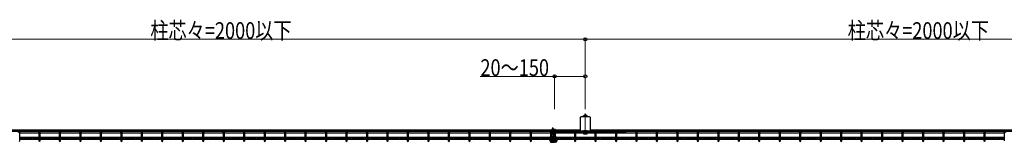
# Model space of a CAD drawing. Units: millimetres. Extents: x 250 to 8280, y 75 to 5795.
# Drawn here: x 3176 to 5836, y 3243 to 3573 of the extents above; entities that cross this region are included whole.
import ezdxf

# ---------------------------------------------------------------- set-up
doc = ezdxf.new("R2010")
doc.units = ezdxf.units.MM
doc.linetypes.add('YCENTER_1', pattern=[13, 10, -1, 1, -1])
doc.linetypes.add('YHIDDEN_1', pattern=[4, 3, -1])
for name, color, linetype, lineweight in [('YKK_12', 2, 'Continuous', 13), ('YKK_A1', 4, 'Continuous', 30), ('YKK_D', 6, 'Continuous', 13)]:
    doc.layers.add(name, color=color, linetype=linetype, lineweight=lineweight)
doc.styles.add('text-b', font='extslim2.shx', dxfattribs={"width": 0.8, "bigfont": 'extfont2.shx'})

msp = doc.modelspace()

# ---------------------------------------------------------------- linework, layer by layer
at = {"layer": 'YKK_12'}
msp.add_line((4704, 3263.7), (4704, 3320.3), dxfattribs=at)
at = {"layer": 'YKK_A1'}
for p, q in [((4690.3, 3309.2), (4690.3, 3275.8)), ((4715.7, 3311.2), (4692.3, 3311.2)), ((4700, 3314.5), (4699.3, 3314.1)), ((4699.3, 3311.4), (4699.3, 3314.1)), ((4700, 3314.5), (4708, 3314.5)), ((4701.5, 3315.5), (4706.5, 3315.5)), ((4701.7, 3311.2), (4701.7, 3314.1)), ((4706.3, 3311.2), (4706.3, 3314.1)), ((4708, 3314.5), (4708.6, 3314.1)), ((4708.6, 3311.4), (4708.6, 3314.1)), ((4717.7, 3275.8), (4717.7, 3309.2)), ((4609.5, 3276.5), (4616.5, 3276.5)), ((4609.5, 3275.5), (4609.5, 3276.5)), ((4609.5, 3275.5), (4621.5, 3275.5)), ((4612.8, 3277), (4622.8, 3277)), ((4614, 3277.5), (4619, 3277.5)), ((4614, 3277), (4621.5, 3277)), ((4614.5, 3272), (4618.5, 3272)), ((4614.5, 3270.5), (4614.5, 3272)), ((4616.5, 3276.5), (4621.5, 3276.5)), ((4618.5, 3270.5), (4618.5, 3272)), ((4619.2, 3269.7), (4619.2, 3275.5)), ((4619.5, 3275.5), (4619.5, 3276.5)), ((4623.3, 3276.5), (4623.3, 3276.1)), ((4692.3, 3273.8), (4715.7, 3273.8)), ((4708.9, 3273.8), (4698.9, 3273.8)), ((4698.9, 3273.8), (4698.9, 3271.5)), ((4708.9, 3271.5), (4708.9, 3273.8)), ((3175.9, 3271.6), (3175.9, 3271.9)), ((3227.6, 3271.6), (3227.6, 3271.9)), ((3231.2, 3271.6), (3231.2, 3271.9)), ((3282.9, 3271.6), (3282.9, 3271.9)), ((3286.5, 3271.6), (3286.5, 3271.9)), ((3338.2, 3271.6), (3338.2, 3271.9)), ((3341.8, 3271.6), (3341.8, 3271.9)), ((3393.5, 3271.6), (3393.5, 3271.9)), ((3397.1, 3271.6), (3397.1, 3271.9)), ((3448.8, 3271.6), (3448.8, 3271.9)), ((3452.4, 3271.6), (3452.4, 3271.9)), ((3504.1, 3271.6), (3504.1, 3271.9)), ((3507.7, 3271.6), (3507.7, 3271.9)), ((3559.4, 3271.6), (3559.4, 3271.9)), ((3563, 3271.6), (3563, 3271.9)), ((3614.7, 3271.6), (3614.7, 3271.9)), ((3618.3, 3271.6), (3618.3, 3271.9)), ((3670, 3271.6), (3670, 3271.9)), ((3673.6, 3271.6), (3673.6, 3271.9)), ((3725.3, 3271.6), (3725.3, 3271.9)), ((3728.9, 3271.6), (3728.9, 3271.9)), ((3780.6, 3271.6), (3780.6, 3271.9)), ((3784.2, 3271.6), (3784.2, 3271.9)), ((3836, 3271.6), (3836, 3271.9)), ((3839.6, 3271.6), (3839.6, 3271.9)), ((3891.3, 3271.6), (3891.3, 3271.9)), ((3894.9, 3271.6), (3894.9, 3271.9)), ((3946.6, 3271.6), (3946.6, 3271.9)), ((3950.2, 3271.6), (3950.2, 3271.9)), ((4001.9, 3271.6), (4001.9, 3271.9)), ((4005.5, 3271.6), (4005.5, 3271.9)), ((4057.2, 3271.6), (4057.2, 3271.9)), ((4060.8, 3271.6), (4060.8, 3271.9)), ((4112.5, 3271.6), (4112.5, 3271.9)), ((4116.1, 3271.6), (4116.1, 3271.9)), ((4167.8, 3271.6), (4167.8, 3271.9)), ((4171.4, 3271.6), (4171.4, 3271.9)), ((4223.1, 3271.6), (4223.1, 3271.9)), ((4226.7, 3271.6), (4226.7, 3271.9)), ((4278.4, 3271.6), (4278.4, 3271.9)), ((4282, 3271.6), (4282, 3271.9)), ((4333.7, 3271.6), (4333.7, 3271.9)), ((4337.3, 3271.6), (4337.3, 3271.9)), ((4389, 3271.6), (4389, 3271.9)), ((4392.6, 3271.6), (4392.6, 3271.9)), ((4444.3, 3271.6), (4444.3, 3271.9)), ((4447.9, 3271.6), (4447.9, 3271.9)), ((4499.6, 3271.6), (4499.6, 3271.9)), ((4503.2, 3271.6), (4503.2, 3271.9)), ((4554.9, 3271.6), (4554.9, 3271.9)), ((4558.5, 3271.6), (4558.5, 3271.9)), ((4607.5, 3250.4), (4607.5, 3251.1)), ((4607.5, 3249.5), (4607.5, 3250.4)), ((4608.5, 3250.4), (4608.5, 3249.5)), ((4609.5, 3267.5), (4609.5, 3268)), ((4609.5, 3267.5), (4609.8, 3267.5)), ((4609.5, 3257.5), (4609.5, 3258.6)), ((4609.5, 3257.5), (4609.5, 3256.2)), ((4609.5, 3257.5), (4609.6, 3257.5)), ((4609.6, 3256.2), (4609.5, 3256.2)), ((4609.5, 3251.1), (4609.5, 3250.3)), ((4609.5, 3250.3), (4609.5, 3249.6)), ((4609.6, 3250.2), (4609.5, 3250.3)), ((4609.6, 3249.6), (4609.5, 3249.6)), ((4609.5, 3244.8), (4609.5, 3246)), ((4609.6, 3246), (4609.5, 3246)), ((4609.6, 3257.5), (4609.6, 3257.5)), ((4609.6, 3257.5), (4609.6, 3257.5)), ((4609.6, 3257.5), (4609.7, 3257.5)), ((4609.7, 3256.3), (4609.6, 3256.2)), ((4609.6, 3256.2), (4609.6, 3256.2)), ((4609.7, 3250.3), (4609.6, 3250.2)), ((4609.6, 3250.2), (4609.6, 3250.2)), ((4609.6, 3249.5), (4609.6, 3249.6)), ((4609.7, 3249.4), (4609.6, 3249.5)), ((4609.7, 3246), (4609.6, 3246)), ((4609.6, 3246), (4609.6, 3246)), ((4609.7, 3257.5), (4609.9, 3257.5)), ((4609.9, 3256.4), (4609.7, 3256.3)), ((4609.9, 3250.3), (4609.7, 3250.3)), ((4609.9, 3249.3), (4609.7, 3249.4)), ((4609.9, 3245.9), (4609.7, 3246)), ((4609.8, 3267.5), (4610.2, 3267.5)), ((4609.9, 3257.5), (4610, 3257.6)), ((4610, 3256.5), (4609.9, 3256.4)), ((4610.2, 3250.5), (4609.9, 3250.3)), ((4609.9, 3250.3), (4610, 3250.3)), ((4610, 3249.2), (4609.9, 3249.3)), ((4610, 3245.8), (4609.9, 3245.9)), ((4610.2, 3250.5), (4610.2, 3250.5)), ((4610.5, 3245.9), (4610.3, 3246)), ((4610.5, 3245.6), (4610.3, 3245.7)), ((4610.6, 3245.8), (4610.5, 3245.9)), ((4610.6, 3245.6), (4610.5, 3245.6)), ((4610.7, 3245.6), (4610.6, 3245.6)), ((4610.8, 3245.7), (4610.7, 3245.6)), ((4610.7, 3245.6), (4610.7, 3245.6)), ((4610.8, 3245.7), (4610.8, 3245.7)), ((4613.8, 3267.5), (4619.2, 3267.5)), ((4613.8, 3267), (4619.2, 3267)), ((4613.8, 3259.9), (4619.2, 3259.9)), ((4614.5, 3259.5), (4613.8, 3259.5)), ((4614.5, 3254.5), (4613.8, 3254.5)), ((4613.8, 3252.1), (4619.2, 3252.1)), ((4619.2, 3251.2), (4613.8, 3251.2)), ((4613.8, 3248.1), (4614, 3248.1)), ((4614, 3247.2), (4613.8, 3247.2)), ((4614.1, 3257.1), (4614, 3256.9)), ((4614, 3256.9), (4614, 3256.9)), ((4614, 3256.9), (4614, 3256.8)), ((4614, 3256.9), (4614.1, 3256.8)), ((4614, 3256.8), (4614, 3256.7)), ((4614, 3256.7), (4614, 3256.7)), ((4614, 3256.7), (4614, 3256.7)), ((4614, 3248.1), (4614.1, 3248.2)), ((4614.1, 3247.1), (4614, 3247.2)), ((4614.2, 3257.3), (4614.1, 3257.2)), ((4614.1, 3257.2), (4614.1, 3257.1)), ((4614.1, 3256.8), (4614.1, 3256.7)), ((4614.1, 3256.7), (4614.2, 3256.6)), ((4614.1, 3248.2), (4614.4, 3248.3)), ((4614.4, 3247), (4614.1, 3247.1)), ((4614.3, 3257.4), (4614.2, 3257.3)), ((4614.2, 3256.6), (4614.3, 3256.5)), ((4614.5, 3257.5), (4614.3, 3257.4)), ((4614.3, 3256.5), (4614.5, 3256.4)), ((4614.4, 3247.1), (4614.3, 3247)), ((4614.4, 3248.3), (4614.5, 3248.4)), ((4614.7, 3247.3), (4614.4, 3247.1)), ((4614.4, 3247.1), (4614.4, 3247.1)), ((4614.6, 3247), (4614.4, 3247)), ((4614.8, 3259.5), (4614.5, 3259.5)), ((4614.7, 3257.6), (4614.5, 3257.5)), ((4614.5, 3256.4), (4614.7, 3256.3)), ((4614.7, 3254.5), (4614.5, 3254.5)), ((4614.5, 3251.2), (4614.5, 3248)), ((4614.5, 3248), (4614.7, 3247.2)), ((4614.5, 3248), (4614.5, 3248)), ((4614.5, 3248), (4614.6, 3247.9)), ((4614.5, 3246.5), (4614.5, 3246.8)), ((4614.5, 3246.5), (4614.5, 3243.7)), ((4614.6, 3247.9), (4614.6, 3247.8)), ((4614.6, 3247.8), (4614.7, 3247.7)), ((4614.9, 3257.7), (4614.7, 3257.6)), ((4614.7, 3256.3), (4614.9, 3256.2)), ((4615.1, 3254.5), (4614.7, 3254.5)), ((4614.7, 3247.7), (4614.9, 3247.6)), ((4615.3, 3259.5), (4614.8, 3259.5)), ((4615.3, 3258), (4614.8, 3257.1)), ((4615.1, 3257.7), (4614.9, 3257.7)), ((4614.9, 3256.2), (4615.2, 3256.2)), ((4614.9, 3247.6), (4615.1, 3247.5)), ((4615, 3247.3), (4618, 3247.3)), ((4615, 3246.9), (4618, 3246.9)), ((4615.6, 3254.5), (4615.1, 3254.5)), ((4615.1, 3247.5), (4615.3, 3247.5)), ((4615.3, 3258), (4615.2, 3257.9)), ((4615.2, 3257.9), (4615.3, 3257.8)), ((4615.2, 3256.2), (4615.5, 3256.1)), ((4615.8, 3259.4), (4615.3, 3259.5)), ((4615.4, 3258.1), (4615.3, 3258)), ((4615.3, 3258), (4615.3, 3258)), ((4615.3, 3257.8), (4615.3, 3257.7)), ((4615.3, 3257.7), (4615.4, 3257.6)), ((4615.3, 3247.5), (4615.5, 3247.4)), ((4615.5, 3258.2), (4615.4, 3258.1)), ((4615.4, 3257.6), (4615.5, 3257.6)), ((4615.7, 3258.2), (4615.5, 3258.2)), ((4615.5, 3257.6), (4615.7, 3257.5)), ((4615.5, 3256.1), (4615.8, 3256.1)), ((4615.5, 3247.4), (4615.7, 3247.4)), ((4616, 3254.5), (4615.6, 3254.5)), ((4615.9, 3258.3), (4615.7, 3258.2)), ((4615.7, 3257.5), (4615.9, 3257.5)), ((4615.7, 3247.4), (4616, 3247.3)), ((4616.2, 3259.4), (4615.8, 3259.4)), ((4615.8, 3256.1), (4616.1, 3256)), ((4616.1, 3258.3), (4615.9, 3258.3)), ((4615.9, 3257.5), (4616.1, 3257.4)), ((4616.5, 3254.6), (4616, 3254.5)), ((4616, 3247.3), (4616.3, 3247.3)), ((4616.3, 3258.3), (4616.1, 3258.3)), ((4616.1, 3257.4), (4616.3, 3257.4)), ((4616.1, 3256), (4616.4, 3256)), ((4616.7, 3259.4), (4616.2, 3259.4)), ((4616.5, 3258.4), (4616.3, 3258.3)), ((4616.3, 3257.4), (4616.5, 3257.4)), ((4616.3, 3247.3), (4616.5, 3247.3)), ((4616.4, 3256), (4616.7, 3256)), ((4616.8, 3258.3), (4616.5, 3258.4)), ((4616.5, 3257.4), (4616.8, 3257.4)), ((4616.9, 3254.6), (4616.5, 3254.6)), ((4616.6, 3247.3), (4616.8, 3247.3)), ((4617.2, 3259.3), (4616.7, 3259.4)), ((4616.7, 3256), (4617, 3256)), ((4617, 3258.3), (4616.8, 3258.3)), ((4616.8, 3257.4), (4617, 3257.4)), ((4616.8, 3247.3), (4617.1, 3247.3)), ((4617.4, 3254.7), (4616.9, 3254.6)), ((4617.2, 3258.3), (4617, 3258.3)), ((4617, 3257.4), (4617.2, 3257.5)), ((4617, 3256), (4617.3, 3256.1)), ((4617.1, 3247.3), (4617.4, 3247.4)), ((4617.7, 3259.2), (4617.2, 3259.3)), ((4617.4, 3258.2), (4617.2, 3258.3)), ((4617.2, 3257.5), (4617.4, 3257.5)), ((4617.3, 3256.1), (4617.6, 3256.1)), ((4617.5, 3258.2), (4617.4, 3258.2)), ((4617.4, 3257.5), (4617.5, 3257.6)), ((4617.8, 3254.8), (4617.4, 3254.7)), ((4617.4, 3247.4), (4617.6, 3247.4)), ((4617.7, 3258.1), (4617.5, 3258.2)), ((4617.5, 3257.6), (4617.7, 3257.6)), ((4617.6, 3256.1), (4617.9, 3256.2)), ((4617.6, 3247.4), (4617.8, 3247.5)), ((4618.1, 3259.1), (4617.7, 3259.2)), ((4617.8, 3258), (4617.7, 3258.1)), ((4617.7, 3257.6), (4617.8, 3257.7)), ((4618.3, 3257.1), (4617.8, 3258)), ((4617.8, 3257.9), (4617.8, 3258)), ((4617.8, 3258), (4617.8, 3258)), ((4617.8, 3257.8), (4617.8, 3257.9)), ((4617.8, 3257.7), (4617.8, 3257.8)), ((4618.2, 3254.9), (4617.8, 3254.8)), ((4617.8, 3247.5), (4618, 3247.5)), ((4617.9, 3256.2), (4618.1, 3256.2)), ((4618.1, 3257.7), (4618, 3257.7)), ((4618, 3247.5), (4618.2, 3247.6)), ((4618.5, 3259), (4618.1, 3259.1)), ((4618.4, 3257.6), (4618.1, 3257.7)), ((4618.1, 3256.2), (4618.4, 3256.3)), ((4618.5, 3255), (4618.2, 3254.9)), ((4618.2, 3247.6), (4618.3, 3247.7)), ((4618.3, 3247.7), (4618.4, 3247.8)), ((4618.6, 3257.5), (4618.4, 3257.6)), ((4618.4, 3256.3), (4618.6, 3256.4)), ((4618.4, 3247.2), (4618.5, 3248)), ((4618.4, 3247.8), (4618.5, 3247.9)), ((4618.7, 3247.1), (4618.4, 3247.3)), ((4618.9, 3258.9), (4618.5, 3259)), ((4618.9, 3255.1), (4618.5, 3255)), ((4618.5, 3248), (4618.5, 3251.2)), ((4618.5, 3248.4), (4618.7, 3248.3)), ((4618.5, 3247.9), (4618.5, 3248)), ((4618.5, 3248), (4618.5, 3248)), ((4618.7, 3247), (4618.5, 3247)), ((4618.5, 3246.8), (4618.5, 3246.5)), ((4618.5, 3246.5), (4618.5, 3243.7)), ((4618.7, 3257.4), (4618.6, 3257.5)), ((4618.6, 3256.4), (4618.7, 3256.5)), ((4618.9, 3257.3), (4618.7, 3257.4)), ((4618.7, 3256.5), (4618.9, 3256.6)), ((4618.7, 3248.3), (4618.9, 3248.2)), ((4618.8, 3247), (4618.7, 3247.1)), ((4618.7, 3247.1), (4618.7, 3247.1)), ((4618.9, 3247.1), (4618.7, 3247)), ((4619.2, 3258.8), (4618.9, 3258.9)), ((4619, 3257.2), (4618.9, 3257.3)), ((4618.9, 3256.6), (4619, 3256.7)), ((4619.2, 3255.2), (4618.9, 3255.1)), ((4618.9, 3248.2), (4619.1, 3248.1)), ((4619.1, 3247.2), (4618.9, 3247.1)), ((4619, 3257.1), (4619, 3257.2)), ((4619, 3256.9), (4619, 3257.1)), ((4619, 3256.8), (4619, 3256.9)), ((4619, 3256.7), (4619, 3256.8)), ((4619.1, 3248.1), (4619.2, 3248.1)), ((4619.2, 3247.2), (4619.1, 3247.2)), ((4619.2, 3255.2), (4619.2, 3255.2)), ((4621.9, 3271.6), (4621.9, 3271.9)), ((4622.8, 3271.6), (4622.8, 3271.9)), ((4622.8, 3267.5), (4623, 3267.5)), ((4623.5, 3258.3), (4623.6, 3258.4)), ((4623.5, 3256.8), (4623.5, 3258.3)), ((4623.6, 3257.2), (4623.5, 3257.2)), ((4623.5, 3250.1), (4623.6, 3250.3)), ((4623.5, 3249.4), (4623.5, 3250.1)), ((4623.6, 3249.2), (4623.5, 3249.4)), ((4623.5, 3245.3), (4623.5, 3246)), ((4623.6, 3258.4), (4623.6, 3258.4)), ((4623.6, 3258.4), (4623.8, 3258.4)), ((4623.7, 3257.2), (4623.6, 3257.2)), ((4623.6, 3257.2), (4623.6, 3257.2)), ((4623.6, 3250.3), (4623.6, 3250.4)), ((4623.7, 3249.1), (4623.6, 3249.2)), ((4623.8, 3257.2), (4623.7, 3257.2)), ((4624, 3249), (4623.7, 3249.1)), ((4623.8, 3258.4), (4623.9, 3258.4)), ((4624, 3257), (4623.8, 3257.2)), ((4623.9, 3258.4), (4624.1, 3258.3)), ((4624.2, 3256.8), (4624, 3257)), ((4624.3, 3249), (4624, 3249)), ((4624.1, 3258.3), (4624.2, 3258.2)), ((4624.2, 3258.2), (4624.5, 3257.9)), ((4624.3, 3256.5), (4624.2, 3256.8)), ((4624.4, 3256.1), (4624.3, 3256.5)), ((4624.5, 3249), (4624.3, 3249)), ((4624.5, 3255.8), (4624.4, 3256.1)), ((4624.5, 3271.6), (4624.5, 3271.9)), ((4624.5, 3255.7), (4624.5, 3255.8)), ((4624.5, 3247), (4624.5, 3248.4)), ((4624.5, 3246.7), (4624.5, 3247)), ((4624.5, 3246.7), (4625.5, 3246.7)), ((4625.3, 3245.4), (4624.9, 3245.2)), ((4625.5, 3245.7), (4625.3, 3245.4)), ((4625.5, 3271.6), (4625.5, 3271.9)), ((4625.5, 3255.5), (4625.5, 3256.2)), ((4625.5, 3255.5), (4625.5, 3254.7)), ((4625.5, 3251.1), (4625.5, 3250)), ((4625.8, 3250.9), (4625.5, 3250.7)), ((4625.5, 3250), (4625.5, 3249.7)), ((4625.5, 3249.7), (4625.5, 3249.7)), ((4625.5, 3248.4), (4625.5, 3249.1)), ((4625.5, 3248.4), (4625.5, 3247)), ((4625.5, 3247), (4625.5, 3246.7)), ((4625.8, 3246.9), (4625.5, 3246.6)), ((4626, 3251.1), (4625.8, 3250.9)), ((4626, 3247.1), (4625.8, 3246.9)), ((4626, 3271.6), (4626, 3271.9)), ((4627, 3256), (4626, 3256)), ((4626, 3255.6), (4626, 3256)), ((4626, 3256), (4626, 3256)), ((4626, 3255), (4626, 3255.6)), ((4626, 3254.7), (4626, 3255)), ((4626, 3250.9), (4626, 3251.1)), ((4626, 3249.5), (4626, 3250.9)), ((4627, 3249), (4626, 3249)), ((4626, 3248.6), (4626, 3249)), ((4626, 3249), (4626, 3249)), ((4626, 3247.9), (4626, 3248.6)), ((4626, 3246.5), (4626, 3247.9)), ((4627, 3271.6), (4627, 3271.9)), ((4627, 3255.6), (4627, 3256)), ((4627, 3256), (4627, 3256)), ((4627, 3255.6), (4627, 3255)), ((4627, 3255), (4627, 3254.7)), ((4627, 3251.1), (4627, 3250.9)), ((4627, 3250.9), (4627, 3249.5)), ((4627, 3249.5), (4627, 3249.1)), ((4627, 3249.1), (4627, 3249)), ((4627, 3248.6), (4627, 3249)), ((4627, 3249), (4627, 3249)), ((4627, 3248.6), (4627, 3247.9)), ((4627, 3247.9), (4627, 3246.5)), ((4674.5, 3271.6), (4674.5, 3271.9)), ((4674.5, 3271.6), (4674.5, 3271.9)), ((4678.1, 3271.6), (4678.1, 3271.9)), ((4678.1, 3271.6), (4678.1, 3271.9)), ((4698.9, 3267.9), (4698.9, 3265.7)), ((4698.9, 3266.7), (4708.9, 3266.7)), ((4698.9, 3265.7), (4708.9, 3265.7)), ((4708.9, 3265.7), (4708.9, 3267.9)), ((4729.9, 3271.6), (4729.9, 3271.9)), ((4729.9, 3271.6), (4729.9, 3271.9)), ((4733.5, 3271.6), (4733.5, 3271.9)), ((4733.5, 3271.6), (4733.5, 3271.9)), ((4785.2, 3271.6), (4785.2, 3271.9)), ((4785.2, 3271.6), (4785.2, 3271.9)), ((4785.2, 3271.6), (4785.2, 3271.9)), ((4788.8, 3271.6), (4788.8, 3271.9)), ((4788.8, 3271.6), (4788.8, 3271.9)), ((4788.8, 3271.6), (4788.8, 3271.9)), ((4840.5, 3271.6), (4840.5, 3271.9)), ((4844.1, 3271.6), (4844.1, 3271.9)), ((4895.8, 3271.6), (4895.8, 3271.9)), ((4899.4, 3271.6), (4899.4, 3271.9)), ((4951.1, 3271.6), (4951.1, 3271.9)), ((4954.7, 3271.6), (4954.7, 3271.9)), ((5006.4, 3271.6), (5006.4, 3271.9)), ((5010, 3271.6), (5010, 3271.9)), ((5061.7, 3271.6), (5061.7, 3271.9)), ((5065.3, 3271.6), (5065.3, 3271.9)), ((5117, 3271.6), (5117, 3271.9)), ((5120.6, 3271.6), (5120.6, 3271.9)), ((5172.3, 3271.6), (5172.3, 3271.9)), ((5175.9, 3271.6), (5175.9, 3271.9)), ((5227.6, 3271.6), (5227.6, 3271.9)), ((5231.2, 3271.6), (5231.2, 3271.9)), ((5282.9, 3271.6), (5282.9, 3271.9)), ((5286.5, 3271.6), (5286.5, 3271.9)), ((5338.2, 3271.6), (5338.2, 3271.9)), ((5341.8, 3271.6), (5341.8, 3271.9)), ((5393.5, 3271.6), (5393.5, 3271.9)), ((5397.1, 3271.6), (5397.1, 3271.9)), ((5448.8, 3271.6), (5448.8, 3271.9)), ((5452.4, 3271.6), (5452.4, 3271.9)), ((5504.1, 3271.6), (5504.1, 3271.9)), ((5507.7, 3271.6), (5507.7, 3271.9)), ((5559.4, 3271.6), (5559.4, 3271.9)), ((5563, 3271.6), (5563, 3271.9)), ((5614.7, 3271.6), (5614.7, 3271.9)), ((5618.3, 3271.6), (5618.3, 3271.9)), ((5670.1, 3271.6), (5670.1, 3271.9)), ((5673.7, 3271.6), (5673.7, 3271.9)), ((5725.4, 3271.6), (5725.4, 3271.9)), ((5729, 3271.6), (5729, 3271.9)), ((5780.7, 3271.6), (5780.7, 3271.9)), ((5784.3, 3271.6), (5784.3, 3271.9)), ((5836, 3271.6), (5836, 3271.9)), ((4609.5, 3244.8), (4609.5, 3243.7)), ((4611.5, 3243.8), (4612.6, 3243.8)), ((4612.6, 3242.8), (4611.5, 3242.8)), ((4612.6, 3242.8), (4613, 3242.8)), ((4613, 3242.8), (4613.3, 3242.8)), ((4613.3, 3242.8), (4613.7, 3242.7)), ((4613.7, 3242.7), (4613.9, 3242.7)), ((4613.9, 3242.7), (4614.2, 3242.7)), ((4614, 3242.7), (4619.1, 3242.7)), ((4614.2, 3242.7), (4614.4, 3242.8)), ((4614.4, 3242.8), (4614.5, 3243)), ((4614.5, 3243.2), (4614.5, 3243.7)), ((4614.5, 3243.2), (4614.5, 3243.2)), ((4614.5, 3243), (4614.5, 3243.2)), ((4618.5, 3243.2), (4618.5, 3243.7)), ((4618.6, 3243.2), (4618.5, 3243.2)), ((4618.6, 3243.2), (4618.6, 3243)), ((4618.6, 3243), (4618.7, 3242.8)), ((4618.7, 3242.8), (4618.9, 3242.7)), ((4618.9, 3242.7), (4619.1, 3242.7)), ((4619.1, 3242.7), (4619.4, 3242.7)), ((4619.4, 3242.7), (4619.8, 3242.8)), ((4619.8, 3242.8), (4620.1, 3242.8)), ((4620.1, 3242.8), (4620.5, 3242.8)), ((4620.5, 3243.8), (4623, 3243.8)), ((4623, 3242.8), (4620.5, 3242.8)), ((4623.6, 3245.1), (4623.5, 3245.3)), ((4623.7, 3245), (4623.6, 3245.1)), ((4624, 3244.9), (4623.7, 3245)), ((4624.3, 3244.9), (4624, 3244.9)), ((4624.6, 3245), (4624.3, 3244.9)), ((4624.9, 3245.2), (4624.6, 3245))]:
    msp.add_line(p, q, dxfattribs=at)
at = {"layer": 'YKK_A1', "linetype": 'YHIDDEN_1'}
for p, q in [((4701.5, 3314.5), (4701.5, 3315.5)), ((4701.8, 3314.5), (4701.8, 3315.5)), ((4706.2, 3314.5), (4706.2, 3315.5)), ((4706.5, 3314.5), (4706.5, 3315.5)), ((3175.9, 3251.8), (3227.6, 3251.8)), ((3231.2, 3251.8), (3282.9, 3251.8)), ((3286.5, 3251.8), (3338.2, 3251.8)), ((3341.8, 3251.8), (3393.5, 3251.8)), ((3397.1, 3251.8), (3448.8, 3251.8)), ((3452.4, 3251.8), (3504.1, 3251.8)), ((3507.7, 3251.8), (3559.4, 3251.8)), ((3563, 3251.8), (3614.7, 3251.8)), ((3618.3, 3251.8), (3670, 3251.8)), ((3673.6, 3251.8), (3725.3, 3251.8)), ((3728.9, 3251.8), (3780.6, 3251.8)), ((3784.2, 3251.8), (3836, 3251.8)), ((3839.6, 3251.8), (3891.3, 3251.8)), ((3894.9, 3251.8), (3946.6, 3251.8)), ((3950.2, 3251.8), (4001.9, 3251.8)), ((4005.5, 3251.8), (4057.2, 3251.8)), ((4060.8, 3251.8), (4112.5, 3251.8)), ((4116.1, 3251.8), (4167.8, 3251.8)), ((4171.4, 3251.8), (4223.1, 3251.8)), ((4226.7, 3251.8), (4278.4, 3251.8)), ((4282, 3251.8), (4333.7, 3251.8)), ((4337.3, 3251.8), (4389, 3251.8)), ((4392.6, 3251.8), (4444.3, 3251.8)), ((4447.9, 3251.8), (4499.6, 3251.8)), ((4503.2, 3251.8), (4554.9, 3251.8)), ((4558.5, 3251.8), (4610.2, 3251.8)), ((4614.5, 3266), (4614.9, 3267)), ((4618.6, 3266), (4618.2, 3267)), ((4622.8, 3251.8), (4674.5, 3251.8)), ((4622.8, 3251.8), (4674.5, 3251.8)), ((4678.1, 3251.8), (4729.9, 3251.8)), ((4678.1, 3251.8), (4729.9, 3251.8)), ((4733.5, 3251.8), (4785.2, 3251.8)), ((4733.5, 3251.8), (4785.2, 3251.8)), ((4788.8, 3251.8), (4814.6, 3251.8)), ((4788.8, 3251.8), (4840.5, 3251.8)), ((4844.1, 3251.8), (4895.8, 3251.8)), ((4899.4, 3251.8), (4951.1, 3251.8)), ((4954.7, 3251.8), (5006.4, 3251.8)), ((5010, 3251.8), (5061.7, 3251.8)), ((5065.3, 3251.8), (5117, 3251.8)), ((5120.6, 3251.8), (5172.3, 3251.8)), ((5175.9, 3251.8), (5227.6, 3251.8)), ((5231.2, 3251.8), (5282.9, 3251.8)), ((5286.5, 3251.8), (5338.2, 3251.8)), ((5341.8, 3251.8), (5393.5, 3251.8)), ((5397.1, 3251.8), (5448.8, 3251.8)), ((5452.4, 3251.8), (5504.1, 3251.8)), ((5507.7, 3251.8), (5559.4, 3251.8)), ((5563, 3251.8), (5614.7, 3251.8)), ((5618.3, 3251.8), (5670.1, 3251.8)), ((5673.7, 3251.8), (5725.4, 3251.8)), ((5729, 3251.8), (5780.7, 3251.8)), ((5784.3, 3251.8), (5836, 3251.8))]:
    msp.add_line(p, q, dxfattribs=at)
at = {"layer": 'YKK_A1', "linetype": 'Continuous'}
for p, q in [((4613.8, 3275.5), (2717.7, 3275.5)), ((4613.8, 3275.5), (4613.8, 3269.7)), ((4615.2, 3279.5), (4614.5, 3278.1)), ((4614.5, 3277.5), (4614.5, 3278.1)), ((4614.5, 3278.1), (4618.5, 3278.1)), ((4614.5, 3272), (4614.5, 3275.5)), ((4615.2, 3279.5), (4617.8, 3279.5)), ((4615.2, 3277.5), (4615.2, 3279.4)), ((4615.2, 3272), (4615.2, 3275.5)), ((4617.8, 3279.5), (4618.5, 3278.1)), ((4617.9, 3277.5), (4617.9, 3279.4)), ((4617.9, 3272), (4617.9, 3275.5)), ((4618.3, 3275.5), (4690.2, 3275.5)), ((4618.5, 3277.5), (4618.5, 3278.1)), ((4618.5, 3272), (4618.5, 3275.5)), ((4619.2, 3275.5), (4619.2, 3269.7)), ((4690.3, 3275.5), (4619.2, 3275.5)), ((4717.6, 3275.5), (4814.6, 3275.5)), ((6613.9, 3275.5), (4717.7, 3275.5)), ((4613.8, 3271.6), (2619.2, 3271.6)), ((4613.8, 3271.9), (2706.2, 3271.9)), ((3175.9, 3247), (3175.9, 3269.7)), ((3175.9, 3268), (3227.6, 3268)), ((3227.6, 3255.4), (3175.9, 3255.4)), ((3227.6, 3254.7), (3175.9, 3254.7)), ((3175.9, 3251.1), (3227.6, 3251.1)), ((3227.6, 3269.7), (3227.6, 3247)), ((3231.2, 3247), (3231.2, 3269.7)), ((3231.2, 3268), (3282.9, 3268)), ((3282.9, 3255.4), (3231.2, 3255.4)), ((3282.9, 3254.7), (3231.2, 3254.7)), ((3231.2, 3251.1), (3282.9, 3251.1)), ((3282.9, 3269.7), (3282.9, 3247)), ((3286.5, 3247), (3286.5, 3269.7)), ((3286.5, 3268), (3338.2, 3268)), ((3338.2, 3255.4), (3286.5, 3255.4)), ((3338.2, 3254.7), (3286.5, 3254.7)), ((3286.5, 3251.1), (3338.2, 3251.1)), ((3338.2, 3269.7), (3338.2, 3247)), ((3341.8, 3247), (3341.8, 3269.7)), ((3341.8, 3268), (3393.5, 3268)), ((3393.5, 3255.4), (3341.8, 3255.4)), ((3393.5, 3254.7), (3341.8, 3254.7)), ((3341.8, 3251.1), (3393.5, 3251.1)), ((3393.5, 3269.7), (3393.5, 3247)), ((3397.1, 3247), (3397.1, 3269.7)), ((3397.1, 3268), (3448.8, 3268)), ((3448.8, 3255.4), (3397.1, 3255.4)), ((3448.8, 3254.7), (3397.1, 3254.7)), ((3397.1, 3251.1), (3448.8, 3251.1)), ((3448.8, 3269.7), (3448.8, 3247)), ((3452.4, 3247), (3452.4, 3269.7)), ((3452.4, 3268), (3504.1, 3268)), ((3504.1, 3255.4), (3452.4, 3255.4)), ((3504.1, 3254.7), (3452.4, 3254.7)), ((3452.4, 3251.1), (3504.1, 3251.1)), ((3504.1, 3269.7), (3504.1, 3247)), ((3507.7, 3247), (3507.7, 3269.7)), ((3507.7, 3268), (3559.4, 3268)), ((3559.4, 3255.4), (3507.7, 3255.4)), ((3559.4, 3254.7), (3507.7, 3254.7)), ((3507.7, 3251.1), (3559.4, 3251.1)), ((3559.4, 3269.7), (3559.4, 3247)), ((3563, 3247), (3563, 3269.7)), ((3563, 3268), (3614.7, 3268)), ((3614.7, 3255.4), (3563, 3255.4)), ((3614.7, 3254.7), (3563, 3254.7)), ((3563, 3251.1), (3614.7, 3251.1)), ((3614.7, 3269.7), (3614.7, 3247)), ((3618.3, 3247), (3618.3, 3269.7)), ((3618.3, 3268), (3670, 3268)), ((3670, 3255.4), (3618.3, 3255.4)), ((3670, 3254.7), (3618.3, 3254.7)), ((3618.3, 3251.1), (3670, 3251.1)), ((3670, 3269.7), (3670, 3247)), ((3673.6, 3247), (3673.6, 3269.7)), ((3673.6, 3268), (3725.3, 3268)), ((3725.3, 3255.4), (3673.6, 3255.4)), ((3725.3, 3254.7), (3673.6, 3254.7)), ((3673.6, 3251.1), (3725.3, 3251.1)), ((3725.3, 3269.7), (3725.3, 3247)), ((3728.9, 3247), (3728.9, 3269.7)), ((3728.9, 3268), (3780.6, 3268)), ((3780.6, 3255.4), (3728.9, 3255.4)), ((3780.6, 3254.7), (3728.9, 3254.7)), ((3728.9, 3251.1), (3780.6, 3251.1)), ((3780.6, 3269.7), (3780.6, 3247)), ((3784.2, 3247), (3784.2, 3269.7)), ((3784.2, 3268), (3836, 3268)), ((3836, 3255.4), (3784.2, 3255.4)), ((3836, 3254.7), (3784.2, 3254.7)), ((3784.2, 3251.1), (3836, 3251.1)), ((3836, 3269.7), (3836, 3247)), ((3839.6, 3247), (3839.6, 3269.7)), ((3839.6, 3268), (3891.3, 3268)), ((3891.3, 3255.4), (3839.6, 3255.4)), ((3891.3, 3254.7), (3839.6, 3254.7)), ((3839.6, 3251.1), (3891.3, 3251.1)), ((3891.3, 3269.7), (3891.3, 3247)), ((3894.9, 3247), (3894.9, 3269.7)), ((3894.9, 3268), (3946.6, 3268)), ((3946.6, 3255.4), (3894.9, 3255.4)), ((3946.6, 3254.7), (3894.9, 3254.7)), ((3894.9, 3251.1), (3946.6, 3251.1)), ((3946.6, 3269.7), (3946.6, 3247)), ((3950.2, 3247), (3950.2, 3269.7)), ((3950.2, 3268), (4001.9, 3268)), ((4001.9, 3255.4), (3950.2, 3255.4)), ((4001.9, 3254.7), (3950.2, 3254.7)), ((3950.2, 3251.1), (4001.9, 3251.1)), ((4001.9, 3269.7), (4001.9, 3247)), ((4005.5, 3247), (4005.5, 3269.7)), ((4005.5, 3268), (4057.2, 3268)), ((4057.2, 3255.4), (4005.5, 3255.4)), ((4057.2, 3254.7), (4005.5, 3254.7)), ((4005.5, 3251.1), (4057.2, 3251.1)), ((4057.2, 3269.7), (4057.2, 3247)), ((4060.8, 3247), (4060.8, 3269.7)), ((4060.8, 3268), (4112.5, 3268)), ((4112.5, 3255.4), (4060.8, 3255.4)), ((4112.5, 3254.7), (4060.8, 3254.7)), ((4060.8, 3251.1), (4112.5, 3251.1)), ((4112.5, 3269.7), (4112.5, 3247)), ((4116.1, 3247), (4116.1, 3269.7)), ((4116.1, 3268), (4167.8, 3268)), ((4167.8, 3255.4), (4116.1, 3255.4)), ((4167.8, 3254.7), (4116.1, 3254.7)), ((4116.1, 3251.1), (4167.8, 3251.1)), ((4167.8, 3269.7), (4167.8, 3247)), ((4171.4, 3247), (4171.4, 3269.7)), ((4171.4, 3268), (4223.1, 3268)), ((4223.1, 3255.4), (4171.4, 3255.4)), ((4223.1, 3254.7), (4171.4, 3254.7)), ((4171.4, 3251.1), (4223.1, 3251.1)), ((4223.1, 3269.7), (4223.1, 3247)), ((4226.7, 3247), (4226.7, 3269.7)), ((4226.7, 3268), (4278.4, 3268)), ((4278.4, 3255.4), (4226.7, 3255.4)), ((4278.4, 3254.7), (4226.7, 3254.7)), ((4226.7, 3251.1), (4278.4, 3251.1)), ((4278.4, 3269.7), (4278.4, 3247)), ((4282, 3247), (4282, 3269.7)), ((4282, 3268), (4333.7, 3268)), ((4333.7, 3255.4), (4282, 3255.4)), ((4333.7, 3254.7), (4282, 3254.7)), ((4282, 3251.1), (4333.7, 3251.1)), ((4333.7, 3269.7), (4333.7, 3247)), ((4337.3, 3247), (4337.3, 3269.7)), ((4337.3, 3268), (4389, 3268)), ((4389, 3255.4), (4337.3, 3255.4)), ((4389, 3254.7), (4337.3, 3254.7)), ((4337.3, 3251.1), (4389, 3251.1)), ((4389, 3269.7), (4389, 3247)), ((4392.6, 3247), (4392.6, 3269.7)), ((4392.6, 3268), (4444.3, 3268)), ((4444.3, 3255.4), (4392.6, 3255.4)), ((4444.3, 3254.7), (4392.6, 3254.7)), ((4392.6, 3251.1), (4444.3, 3251.1)), ((4444.3, 3269.7), (4444.3, 3247)), ((4447.9, 3247), (4447.9, 3269.7)), ((4447.9, 3268), (4499.6, 3268)), ((4499.6, 3255.4), (4447.9, 3255.4)), ((4499.6, 3254.7), (4447.9, 3254.7)), ((4447.9, 3251.1), (4499.6, 3251.1)), ((4499.6, 3269.7), (4499.6, 3247)), ((4503.2, 3247), (4503.2, 3269.7)), ((4503.2, 3268), (4554.9, 3268)), ((4554.9, 3255.4), (4503.2, 3255.4)), ((4554.9, 3254.7), (4503.2, 3254.7)), ((4503.2, 3251.1), (4554.9, 3251.1)), ((4554.9, 3269.7), (4554.9, 3247)), ((4558.5, 3247), (4558.5, 3269.7)), ((4558.5, 3268), (4610.2, 3268)), ((4608.8, 3255.4), (4558.5, 3255.4)), ((4610.2, 3254.7), (4558.5, 3254.7)), ((4558.5, 3251.1), (4610.2, 3251.1)), ((4610.2, 3269.7), (4610.2, 3247)), ((4613.8, 3247), (4613.8, 3269.7)), ((4619.2, 3271.9), (4698.9, 3271.9)), ((4701.8, 3271.9), (4619.2, 3271.9)), ((4619.2, 3271.6), (4814.6, 3271.6)), ((6613.9, 3271.6), (4619.2, 3271.6)), ((4619.2, 3247), (4619.2, 3269.7)), ((4619.2, 3269.7), (4619.2, 3247)), ((4622.8, 3269.7), (4622.8, 3247)), ((4622.8, 3247), (4622.8, 3269.7)), ((4622.8, 3268), (4674.5, 3268)), ((4674.5, 3268), (4622.8, 3268)), ((4674.5, 3255.4), (4622.8, 3255.4)), ((4674.5, 3255.4), (4622.8, 3255.4)), ((4674.5, 3254.7), (4622.8, 3254.7)), ((4674.5, 3254.7), (4622.8, 3254.7)), ((4622.8, 3251.1), (4674.5, 3251.1)), ((4622.8, 3251.1), (4674.5, 3251.1)), ((4626, 3255.4), (4625.5, 3255.4)), ((4674.5, 3269.7), (4674.5, 3247)), ((4674.5, 3269.7), (4674.5, 3247)), ((4678.1, 3247), (4678.1, 3269.7)), ((4678.1, 3247), (4678.1, 3269.7)), ((4678.1, 3268), (4729.9, 3268)), ((4678.1, 3268), (4729.9, 3268)), ((4729.9, 3255.4), (4678.1, 3255.4)), ((4729.9, 3255.4), (4678.1, 3255.4)), ((4729.9, 3254.7), (4678.1, 3254.7)), ((4729.9, 3254.7), (4678.1, 3254.7)), ((4678.1, 3251.1), (4729.9, 3251.1)), ((4678.1, 3251.1), (4729.9, 3251.1)), ((6613.9, 3271.9), (4706.2, 3271.9)), ((4708.9, 3271.9), (4814.6, 3271.9)), ((4729.9, 3269.7), (4729.9, 3247)), ((4729.9, 3269.7), (4729.9, 3247)), ((4733.5, 3247), (4733.5, 3269.7)), ((4733.5, 3247), (4733.5, 3269.7)), ((4733.5, 3268), (4785.2, 3268)), ((4733.5, 3268), (4785.2, 3268)), ((4785.2, 3255.4), (4733.5, 3255.4)), ((4785.2, 3255.4), (4733.5, 3255.4)), ((4785.2, 3254.7), (4733.5, 3254.7)), ((4785.2, 3254.7), (4733.5, 3254.7)), ((4733.5, 3251.1), (4785.2, 3251.1)), ((4733.5, 3251.1), (4785.2, 3251.1)), ((4785.2, 3269.7), (4785.2, 3247)), ((4785.2, 3269.7), (4785.2, 3247)), ((4788.8, 3247), (4788.8, 3269.7)), ((4788.8, 3247), (4788.8, 3269.7)), ((4788.8, 3268), (4814.6, 3268)), ((4788.8, 3268), (4840.5, 3268)), ((4814.6, 3255.4), (4788.8, 3255.4)), ((4840.5, 3255.4), (4788.8, 3255.4)), ((4814.6, 3254.7), (4788.8, 3254.7)), ((4840.5, 3254.7), (4788.8, 3254.7)), ((4788.8, 3251.1), (4814.6, 3251.1)), ((4788.8, 3251.1), (4840.5, 3251.1)), ((4840.5, 3269.7), (4840.5, 3247)), ((4844.1, 3247), (4844.1, 3269.7)), ((4844.1, 3268), (4895.8, 3268)), ((4895.8, 3255.4), (4844.1, 3255.4)), ((4895.8, 3254.7), (4844.1, 3254.7)), ((4844.1, 3251.1), (4895.8, 3251.1)), ((4895.8, 3269.7), (4895.8, 3247)), ((4899.4, 3247), (4899.4, 3269.7)), ((4899.4, 3268), (4951.1, 3268)), ((4951.1, 3255.4), (4899.4, 3255.4)), ((4951.1, 3254.7), (4899.4, 3254.7)), ((4899.4, 3251.1), (4951.1, 3251.1)), ((4951.1, 3269.7), (4951.1, 3247)), ((4954.7, 3247), (4954.7, 3269.7)), ((4954.7, 3268), (5006.4, 3268)), ((5006.4, 3255.4), (4954.7, 3255.4)), ((5006.4, 3254.7), (4954.7, 3254.7)), ((4954.7, 3251.1), (5006.4, 3251.1)), ((5006.4, 3269.7), (5006.4, 3247)), ((5010, 3247), (5010, 3269.7)), ((5010, 3268), (5061.7, 3268)), ((5061.7, 3255.4), (5010, 3255.4)), ((5061.7, 3254.7), (5010, 3254.7)), ((5010, 3251.1), (5061.7, 3251.1)), ((5061.7, 3269.7), (5061.7, 3247)), ((5065.3, 3247), (5065.3, 3269.7)), ((5065.3, 3268), (5117, 3268)), ((5117, 3255.4), (5065.3, 3255.4)), ((5117, 3254.7), (5065.3, 3254.7)), ((5065.3, 3251.1), (5117, 3251.1)), ((5117, 3269.7), (5117, 3247)), ((5120.6, 3247), (5120.6, 3269.7)), ((5120.6, 3268), (5172.3, 3268)), ((5172.3, 3255.4), (5120.6, 3255.4)), ((5172.3, 3254.7), (5120.6, 3254.7)), ((5120.6, 3251.1), (5172.3, 3251.1)), ((5172.3, 3269.7), (5172.3, 3247)), ((5175.9, 3247), (5175.9, 3269.7)), ((5175.9, 3268), (5227.6, 3268)), ((5227.6, 3255.4), (5175.9, 3255.4)), ((5227.6, 3254.7), (5175.9, 3254.7)), ((5175.9, 3251.1), (5227.6, 3251.1)), ((5227.6, 3269.7), (5227.6, 3247)), ((5231.2, 3247), (5231.2, 3269.7)), ((5231.2, 3268), (5282.9, 3268)), ((5282.9, 3255.4), (5231.2, 3255.4)), ((5282.9, 3254.7), (5231.2, 3254.7)), ((5231.2, 3251.1), (5282.9, 3251.1)), ((5282.9, 3269.7), (5282.9, 3247)), ((5286.5, 3247), (5286.5, 3269.7)), ((5286.5, 3268), (5338.2, 3268)), ((5338.2, 3255.4), (5286.5, 3255.4)), ((5338.2, 3254.7), (5286.5, 3254.7)), ((5286.5, 3251.1), (5338.2, 3251.1)), ((5338.2, 3269.7), (5338.2, 3247)), ((5341.8, 3247), (5341.8, 3269.7)), ((5341.8, 3268), (5393.5, 3268)), ((5393.5, 3255.4), (5341.8, 3255.4)), ((5393.5, 3254.7), (5341.8, 3254.7)), ((5341.8, 3251.1), (5393.5, 3251.1)), ((5393.5, 3269.7), (5393.5, 3247)), ((5397.1, 3247), (5397.1, 3269.7)), ((5397.1, 3268), (5448.8, 3268)), ((5448.8, 3255.4), (5397.1, 3255.4)), ((5448.8, 3254.7), (5397.1, 3254.7)), ((5397.1, 3251.1), (5448.8, 3251.1)), ((5448.8, 3269.7), (5448.8, 3247)), ((5452.4, 3247), (5452.4, 3269.7)), ((5452.4, 3268), (5504.1, 3268)), ((5504.1, 3255.4), (5452.4, 3255.4)), ((5504.1, 3254.7), (5452.4, 3254.7)), ((5452.4, 3251.1), (5504.1, 3251.1)), ((5504.1, 3269.7), (5504.1, 3247)), ((5507.7, 3247), (5507.7, 3269.7)), ((5507.7, 3268), (5559.4, 3268)), ((5559.4, 3255.4), (5507.7, 3255.4)), ((5559.4, 3254.7), (5507.7, 3254.7)), ((5507.7, 3251.1), (5559.4, 3251.1)), ((5559.4, 3269.7), (5559.4, 3247)), ((5563, 3247), (5563, 3269.7)), ((5563, 3268), (5614.7, 3268)), ((5614.7, 3255.4), (5563, 3255.4)), ((5614.7, 3254.7), (5563, 3254.7)), ((5563, 3251.1), (5614.7, 3251.1)), ((5614.7, 3269.7), (5614.7, 3247)), ((5618.3, 3247), (5618.3, 3269.7)), ((5618.3, 3268), (5670.1, 3268)), ((5670.1, 3255.4), (5618.3, 3255.4)), ((5670.1, 3254.7), (5618.3, 3254.7)), ((5618.3, 3251.1), (5670.1, 3251.1)), ((5670.1, 3269.7), (5670.1, 3247)), ((5673.7, 3247), (5673.7, 3269.7)), ((5673.7, 3268), (5725.4, 3268)), ((5725.4, 3255.4), (5673.7, 3255.4)), ((5725.4, 3254.7), (5673.7, 3254.7)), ((5673.7, 3251.1), (5725.4, 3251.1)), ((5725.4, 3269.7), (5725.4, 3247)), ((5729, 3247), (5729, 3269.7)), ((5729, 3268), (5780.7, 3268)), ((5780.7, 3255.4), (5729, 3255.4)), ((5780.7, 3254.7), (5729, 3254.7)), ((5729, 3251.1), (5780.7, 3251.1)), ((5780.7, 3269.7), (5780.7, 3247)), ((5784.3, 3247), (5784.3, 3269.7)), ((5784.3, 3268), (5836, 3268)), ((5836, 3255.4), (5784.3, 3255.4)), ((5836, 3254.7), (5784.3, 3254.7)), ((5784.3, 3251.1), (5836, 3251.1)), ((5836, 3269.7), (5836, 3247))]:
    msp.add_line(p, q, dxfattribs=at)
at = {"layer": 'YKK_A1', "linetype": 'YCENTER_1'}
msp.add_line((4616.5, 3263.1), (4616.5, 3282.6), dxfattribs=at)
at = {"layer": 'YKK_A1'}
for centre, radius, start, end in [((4692.3, 3309.2), 2, 90, 180), ((4700.5, 3312.4), 2.04, 55.6158, 124.3842), ((4698.6, 3311.4), 0.7, 346.5716, 0), ((4700.5, 3309.3), 2.04, 71.2271, 108.7729), ((4704, 3306.8), 7.64, 72.412, 107.588), ((4704, 3303.7), 7.64, 80.3219, 99.6781), ((4707.4, 3312.4), 2.04, 55.6158, 124.3842), ((4707.4, 3309.3), 2.04, 71.2271, 108.7729), ((4709.3, 3311.4), 0.7, 180, 193.4284), ((4715.7, 3309.2), 2, 0, 90), ((4612.8, 3276.5), 0.5, 90, 180), ((4613, 3277.5), 1, 330, 360), ((4620, 3277.5), 1, 180, 210), ((4621.5, 3272.5), 4, 48.5904, 90), ((4622.8, 3276.5), 0.5, 360, 90), ((4692.3, 3275.8), 2, 180, 270), ((4715.7, 3275.8), 2, 270, 0), ((4612.5, 3271.5), 5, 175.2965, 178.854), ((4612.2, 3250.4), 4.62, 170.7694, 179.0034), ((4611.3, 3249.6), 3.75, 181.3504, 254.5218), ((4612.2, 3252.2), 4.62, 114.5622, 147.4825), ((4612.7, 3271.4), 4.15, 173.9815, 178.2774), ((4612.2, 3250.4), 3.65, 168.8032, 179.2371), ((4611.6, 3250), 3.03, 178.9295, 213.3923), ((4611.3, 3249.6), 2.78, 181.0923, 247.0929), ((4611.3, 3251.4), 2.82, 190.4096, 246.8887), ((4610.7, 3250.9), 2.2, 186.1661, 219.1393), ((4611.4, 3251.2), 2.95, 215.8618, 246.1862), ((4611.4, 3250.1), 2.95, 215.8619, 246.1861), ((4610.9, 3258.1), 1.5, 117.9683, 159.1079), ((4611.5, 3251.5), 4.17, 243.3201, 252.3113), ((4612.5, 3253.1), 5.14, 115.6882, 118.191), ((4612.4, 3253.3), 4, 123.1258, 126.6206), ((4611.5, 3253), 3.09, 241.8127, 245.9426), ((4611.5, 3253.2), 4.2, 249.4164, 252.3034), ((4611.5, 3248.5), 3.09, 241.8127, 246.9536), ((4612.5, 3270.5), 2, 310.5416, 360), ((4615.2, 3244.7), 2.78, 101.498, 117.3163), ((4615, 3246.8), 0.483, 87.955, 177.7976), ((4615, 3246.4), 0.483, 87.955, 177.7974), ((4618.1, 3246.8), 0.483, 2.2023, 92.0451), ((4618.1, 3246.4), 0.483, 2.2025, 92.045), ((4617.9, 3244.8), 2.69, 62.416, 78.7697), ((4620.5, 3270.5), 2, 180, 229.4584), ((4619.5, 3256.9), 0.423, 177.9837, 214.4631), ((4622.8, 3267.5), 0.5, 270, 360), ((4621.7, 3256.1), 3.85, 2.0541, 72.605), ((4621.6, 3248.3), 2.9, 2.2628, 65.5832), ((4623, 3271.5), 4, 270, 298.955), ((4623.2, 3246.7), 3.87, 268.1027, 357.6498), ((4623.1, 3246.7), 2.9, 267.8946, 357.8579), ((4626.7, 3258.6), 3.57, 209.2596, 233.6951), ((4625.7, 3244.8), 2.52, 118.2351, 150.5356), ((4624.5, 3248.8), 1.08, 113.1382, 154.1092), ((4630.4, 3237.7), 10.1, 118.9396, 132.7045), ((4621.7, 3248.3), 3.85, 2.0541, 47.4886), ((4622, 3255.4), 3.57, 0.3265, 43.9736), ((4622, 3253.2), 3.57, 24.7948, 43.9736), ((4622, 3249.1), 3.57, 0.3265, 33.7341), ((4623.4, 3251.4), 2.65, 324.2003, 354.0202), ((4623.4, 3249.5), 2.65, 324.2003, 359.8189), ((4623.4, 3247.3), 2.65, 324.2003, 359.8189), ((4610.9, 3245.4), 1.5, 200.3658, 254.3215), ((4610.7, 3244.1), 1.2, 201.8273, 264.359), ((4611.5, 3247), 3.21, 251.8692, 270.0282), ((4611.5, 3247.1), 4.29, 256.5364, 270.0116), ((4612.9, 3241), 2.74, 53.4216, 95.8642), ((4620.2, 3240.9), 2.82, 84.7772, 125.937)]:
    msp.add_arc(centre, radius, start, end, dxfattribs=at)
at = {"layer": 'YKK_A1', "linetype": 'Continuous'}
for centre, radius, start, end in [((4704, 3313.9), 3, 33.5573, 146.4427), ((3174.1, 3247), 1.8, 270, 0), ((3229.4, 3247), 1.8, 180, 270), ((3229.4, 3247), 1.8, 270, 0), ((3284.7, 3247), 1.8, 180, 270), ((3284.7, 3247), 1.8, 270, 0), ((3340, 3247), 1.8, 180, 270), ((3340, 3247), 1.8, 270, 0), ((3395.3, 3247), 1.8, 180, 270), ((3395.3, 3247), 1.8, 270, 0), ((3450.6, 3247), 1.8, 180, 270), ((3450.6, 3247), 1.8, 270, 0), ((3505.9, 3247), 1.8, 180, 270), ((3505.9, 3247), 1.8, 270, 0), ((3561.2, 3247), 1.8, 180, 270), ((3561.2, 3247), 1.8, 270, 0), ((3616.5, 3247), 1.8, 180, 270), ((3616.5, 3247), 1.8, 270, 0), ((3671.8, 3247), 1.8, 180, 270), ((3671.8, 3247), 1.8, 270, 0), ((3727.1, 3247), 1.8, 180, 270), ((3727.1, 3247), 1.8, 270, 0), ((3782.4, 3247), 1.8, 180, 270), ((3782.4, 3247), 1.8, 270, 0), ((3837.8, 3247), 1.8, 180, 270), ((3837.8, 3247), 1.8, 270, 0), ((3893.1, 3247), 1.8, 180, 270), ((3893.1, 3247), 1.8, 270, 0), ((3948.4, 3247), 1.8, 180, 270), ((3948.4, 3247), 1.8, 270, 0), ((4003.7, 3247), 1.8, 180, 270), ((4003.7, 3247), 1.8, 270, 0), ((4059, 3247), 1.8, 180, 270), ((4059, 3247), 1.8, 270, 0), ((4114.3, 3247), 1.8, 180, 270), ((4114.3, 3247), 1.8, 270, 0), ((4169.6, 3247), 1.8, 180, 270), ((4169.6, 3247), 1.8, 270, 0), ((4224.9, 3247), 1.8, 180, 270), ((4224.9, 3247), 1.8, 270, 0), ((4280.2, 3247), 1.8, 180, 270), ((4280.2, 3247), 1.8, 270, 0), ((4335.5, 3247), 1.8, 180, 270), ((4335.5, 3247), 1.8, 270, 0), ((4390.8, 3247), 1.8, 180, 270), ((4390.8, 3247), 1.8, 270, 0), ((4446.1, 3247), 1.8, 180, 270), ((4446.1, 3247), 1.8, 270, 0), ((4501.4, 3247), 1.8, 180, 270), ((4501.4, 3247), 1.8, 270, 0), ((4556.7, 3247), 1.8, 180, 270), ((4556.7, 3247), 1.8, 270, 0), ((4612, 3247), 1.8, 180, 270), ((4612, 3247), 1.8, 270, 0), ((4616.5, 3271.1), 5.53, 240.7824, 299.2176), ((4621, 3247), 1.8, 180, 270), ((4621, 3247), 1.8, 180, 270), ((4621, 3247), 1.8, 270, 0), ((4621, 3247), 1.8, 270, 0), ((4676.3, 3247), 1.8, 180, 270), ((4676.3, 3247), 1.8, 180, 270), ((4676.3, 3247), 1.8, 270, 0), ((4676.3, 3247), 1.8, 270, 0), ((4731.7, 3247), 1.8, 180, 270), ((4731.7, 3247), 1.8, 180, 270), ((4731.7, 3247), 1.8, 270, 0), ((4731.7, 3247), 1.8, 270, 0), ((4787, 3247), 1.8, 180, 270), ((4787, 3247), 1.8, 180, 270), ((4787, 3247), 1.8, 270, 0), ((4787, 3247), 1.8, 270, 0), ((4842.3, 3247), 1.8, 180, 270), ((4842.3, 3247), 1.8, 270, 0), ((4897.6, 3247), 1.8, 180, 270), ((4897.6, 3247), 1.8, 270, 0), ((4952.9, 3247), 1.8, 180, 270), ((4952.9, 3247), 1.8, 270, 0), ((5008.2, 3247), 1.8, 180, 270), ((5008.2, 3247), 1.8, 270, 0), ((5063.5, 3247), 1.8, 180, 270), ((5063.5, 3247), 1.8, 270, 0), ((5118.8, 3247), 1.8, 180, 270), ((5118.8, 3247), 1.8, 270, 0), ((5174.1, 3247), 1.8, 180, 270), ((5174.1, 3247), 1.8, 270, 0), ((5229.4, 3247), 1.8, 180, 270), ((5229.4, 3247), 1.8, 270, 0), ((5284.7, 3247), 1.8, 180, 270), ((5284.7, 3247), 1.8, 270, 0), ((5340, 3247), 1.8, 180, 270), ((5340, 3247), 1.8, 270, 0), ((5395.3, 3247), 1.8, 180, 270), ((5395.3, 3247), 1.8, 270, 0), ((5450.6, 3247), 1.8, 180, 270), ((5450.6, 3247), 1.8, 270, 0), ((5505.9, 3247), 1.8, 180, 270), ((5505.9, 3247), 1.8, 270, 0), ((5561.2, 3247), 1.8, 180, 270), ((5561.2, 3247), 1.8, 270, 0), ((5616.5, 3247), 1.8, 180, 270), ((5616.5, 3247), 1.8, 270, 0), ((5671.9, 3247), 1.8, 180, 270), ((5671.9, 3247), 1.8, 270, 0), ((5727.2, 3247), 1.8, 180, 270), ((5727.2, 3247), 1.8, 270, 0), ((5782.5, 3247), 1.8, 180, 270), ((5782.5, 3247), 1.8, 270, 0)]:
    msp.add_arc(centre, radius, start, end, dxfattribs=at)
at = {"layer": 'YKK_A1'}
for centre in [(3174.1, 3269.9), (3229.4, 3269.9), (3284.7, 3269.9), (3340, 3269.9), (3395.3, 3269.9), (3450.6, 3269.9), (3505.9, 3269.9), (3561.2, 3269.9), (3616.5, 3269.9), (3671.8, 3269.9), (3727.1, 3269.9), (3782.4, 3269.9), (3837.8, 3269.9), (3893.1, 3269.9), (3948.4, 3269.9), (4003.7, 3269.9), (4059, 3269.9), (4114.3, 3269.9), (4169.6, 3269.9), (4224.9, 3269.9), (4280.2, 3269.9), (4335.5, 3269.9), (4390.8, 3269.9), (4446.1, 3269.9), (4501.4, 3269.9), (4556.7, 3269.9), (4612, 3269.9), (4621, 3269.9), (4621, 3269.9), (4676.3, 3269.9), (4676.3, 3269.9), (4731.7, 3269.9), (4731.7, 3269.9), (4787, 3269.9), (4787, 3269.9), (4842.3, 3269.9), (4897.6, 3269.9), (4952.9, 3269.9), (5008.2, 3269.9), (5063.5, 3269.9), (5118.8, 3269.9), (5174.1, 3269.9), (5229.4, 3269.9), (5284.7, 3269.9), (5340, 3269.9), (5395.3, 3269.9), (5450.6, 3269.9), (5505.9, 3269.9), (5561.2, 3269.9), (5616.5, 3269.9), (5671.9, 3269.9), (5727.2, 3269.9), (5782.5, 3269.9), (5837.8, 3269.9)]:
    msp.add_ellipse(centre, major_axis=(-1.81, 0), ratio=0.469007, dxfattribs=at)
at = {"layer": 'YKK_D'}
for p, q in [((4704, 3520.4), (2703.9, 3520.4)), ((4704, 3332.3), (4704, 3521.4)), ((4704, 3332.3), (4704, 3521.4)), ((6472.1, 3520.4), (4704, 3520.4)), ((4621, 3420.4), (4419.6, 3420.4)), ((4621, 3332.3), (4621, 3421.4)), ((4704, 3420.4), (4621, 3420.4)), ((4704, 3332.3), (4704, 3421.4))]:
    msp.add_line(p, q, dxfattribs=at)
at = {"layer": 'YKK_D', "linetype": 'ByBlock', "lineweight": -2}
for centre in [(4704, 3520.4), (4704, 3520.4), (4621, 3420.4), (4704, 3420.4)]:
    msp.add_circle(centre, 4.25, dxfattribs=at)

# ---------------------------------------------------------------- texts
at = {"layer": 'YKK_D', "style": 'text-b', "width": 0.8}
for s, p in [('柱芯々=2000以下', (3528.7, 3521.4)), ('柱芯々=2000以下', (5412.8, 3521.4)), ('20～150', (4420.6, 3421.4))]:
    msp.add_text(s, height=45, dxfattribs=at).set_placement(p)

doc.saveas('drawing.dxf')
